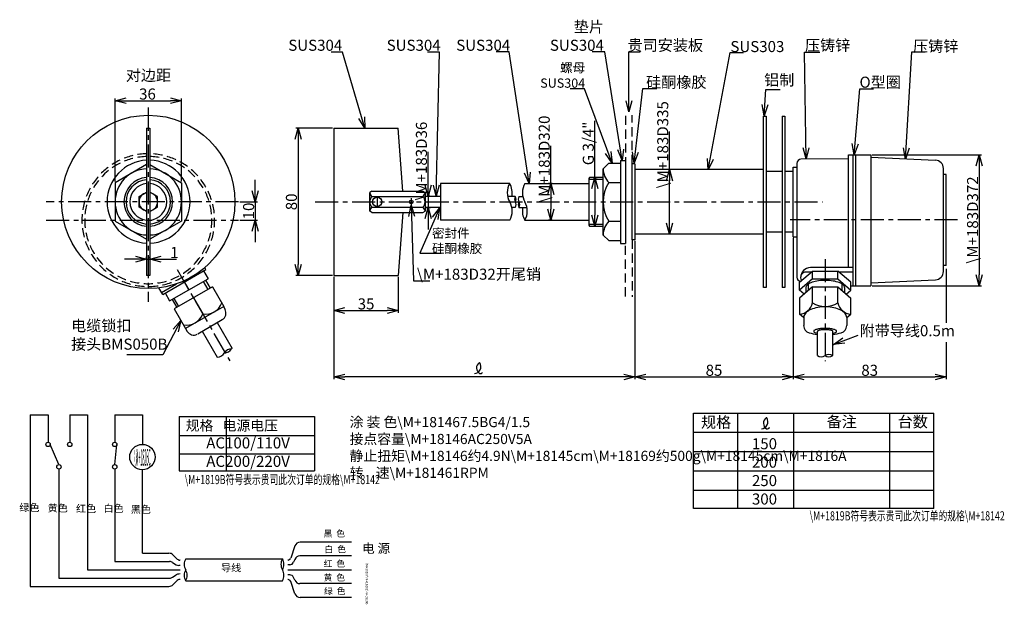
# Model space of a CAD drawing. Extents: x 203 to 738, y 912 to 1815.
import ezdxf
from ezdxf.enums import TextEntityAlignment as Align

# ---------------------------------------------------------------- set-up
doc = ezdxf.new("R2010")
doc.units = 0
doc.linetypes.add('CENTER', pattern=[2, 1.25, -0.25, 0.25, -0.25])
doc.linetypes.add('DASHED', pattern=[0.75, 0.5, -0.25])
doc.layers.get('0').update_dxf_attribs({"linetype": 'CONTINUOUS'})
doc.layers.get('DEFPOINTS').update_dxf_attribs({"linetype": 'CONTINUOUS'})
for name, color, linetype in [('中心線', 4, 'CENTER'), ('外形線', 7, 'CONTINUOUS'), ('寸法線', 1, 'CONTINUOUS'), ('細線', 6, 'CONTINUOUS'), ('隠れ線', 3, 'DASHED')]:
    doc.layers.add(name, color=color, linetype=linetype)
doc.styles.add('EXCADSTD', font='monotxt', dxfattribs={"bigfont": 'bigfont'})
doc.styles.add('EXCADVERT', font='monotxt', dxfattribs={"bigfont": 'bigfont'})
doc.styles.get("Standard").update_dxf_attribs({"font": 'ISOCP', "bigfont": 'bigfont.shx'})
doc.dimstyles.new('ISO-25', dxfattribs={"dimtxt": 2.5, "dimasz": 2.5, "dimexe": 1.25, "dimexo": 0.625, "dimtad": 1, "dimtih": 1, "dimdec": 4, "dimdsep": 46, "dimtxsty": 'STANDARD', "dimcen": 2.5, "dimadec": 0, "dimazin": 0, "dimtfac": 1, "dimtdec": 4, "dimtmove": 0, "dimatfit": 3, "dimfxl": 1, "dimtvp": 1, "dimtolj": 1, "dimtzin": 0, "dimarcsym": 0})

# ---------------------------------------------------------------- blocks, each defined once
blk = doc.blocks.new('_OPEN30')
at = {"color": 0, "linetype": 'ByBlock'}
for p, q in [((-1, 0.268), (0, 0)), ((0, 0), (-1, -0.268)), ((0, 0), (-1, 0))]:
    blk.add_line(p, q, dxfattribs=at)
blk = doc.blocks.new('*D7')
at = {"layer": 'DEFPOINTS', "color": 0, "transparency": 16777216}
for p in [(537.22, 1110.24), (623.17, 1110.24), (623.17, 1035.78)]:
    blk.add_point(p, dxfattribs=at)
at = {"layer": '寸法線', "color": 0, "ltscale": 10, "transparency": 16777216}
for p, q in [((537.22, 1109.61), (537.22, 1034.53)), ((623.17, 1109.61), (623.17, 1034.53)), ((543.22, 1035.78), (617.17, 1035.78))]:
    blk.add_line(p, q, dxfattribs=at)
at = {"layer": '寸法線', "color": 0, "transparency": 16777216, "xscale": 6, "yscale": 6, "zscale": 6, "rotation": 180}
blk.add_blockref('_OPEN30', (537.22, 1035.78), dxfattribs=at)
at = {"layer": '寸法線', "color": 0, "transparency": 16777216, "xscale": 6, "yscale": 6, "zscale": 6}
blk.add_blockref('_OPEN30', (623.17, 1035.78), dxfattribs=at)
at = {"layer": '寸法線', "color": 0, "ltscale": 10, "transparency": 16777216, "insert": (580.19, 1039.41), "char_height": 6, "attachment_point": 5}
blk.add_mtext('\\A1;85', dxfattribs=at)
blk = doc.blocks.new('*D8')
at = {"layer": 'DEFPOINTS', "color": 0, "transparency": 16777216}
for p in [(537.22, 1110.24), (373.92, 1071.8), (373.92, 1035.78)]:
    blk.add_point(p, dxfattribs=at)
at = {"layer": '寸法線', "color": 0, "ltscale": 10, "transparency": 16777216}
for p, q in [((537.22, 1109.61), (537.22, 1034.53)), ((373.92, 1071.17), (373.92, 1034.53)), ((531.22, 1035.78), (379.92, 1035.78))]:
    blk.add_line(p, q, dxfattribs=at)
at = {"layer": '寸法線', "color": 0, "transparency": 16777216, "xscale": 6, "yscale": 6, "zscale": 6, "rotation": 180}
blk.add_blockref('_OPEN30', (373.92, 1035.78), dxfattribs=at)
at = {"layer": '寸法線', "color": 0, "transparency": 16777216, "xscale": 6, "yscale": 6, "zscale": 6}
blk.add_blockref('_OPEN30', (537.22, 1035.78), dxfattribs=at)
blk = doc.blocks.new('*D9')
at = {"layer": 'DEFPOINTS', "color": 0, "transparency": 16777216}
for p in [(425.08, 1133.79), (423.42, 1127.79), (425.08, 1127.79)]:
    blk.add_point(p, dxfattribs=at)
at = {"layer": '寸法線', "color": 0, "ltscale": 10, "transparency": 16777216}
for p, q in [((425.08, 1133.79), (425.08, 1157.96)), ((425.08, 1139.79), (425.08, 1145.79)), ((424.45, 1133.79), (423.83, 1133.79)), ((425.08, 1133.79), (425.08, 1127.79)), ((424.05, 1127.79), (426.33, 1127.79)), ((425.08, 1121.79), (425.08, 1115.79))]:
    blk.add_line(p, q, dxfattribs=at)
at = {"layer": '寸法線', "color": 0, "transparency": 16777216, "xscale": 6, "yscale": 6, "zscale": 6}
for p, rotation in [((425.08, 1133.79), 270), ((425.08, 1127.79), 90)]:
    blk.add_blockref('_OPEN30', p, dxfattribs=dict(at, rotation=rotation))
at = {"layer": '寸法線', "color": 0, "ltscale": 10, "transparency": 16777216, "insert": (421.45, 1152.89), "char_height": 6, "attachment_point": 5, "rotation": 90}
blk.add_mtext('\\A1;\\M+183D36', dxfattribs=at)
blk = doc.blocks.new('*D10')
at = {"layer": 'DEFPOINTS', "color": 0, "transparency": 16777216}
for p in [(373.92, 1170.79), (354.55, 1090.79), (373.92, 1090.79)]:
    blk.add_point(p, dxfattribs=at)
at = {"layer": '寸法線', "color": 0, "ltscale": 10, "transparency": 16777216}
for p, q in [((373.29, 1170.79), (353.3, 1170.79)), ((354.55, 1164.79), (354.55, 1096.79)), ((373.29, 1090.79), (353.3, 1090.79))]:
    blk.add_line(p, q, dxfattribs=at)
at = {"layer": '寸法線', "color": 0, "transparency": 16777216, "xscale": 6, "yscale": 6, "zscale": 6}
for p, rotation in [((354.55, 1170.79), 90), ((354.55, 1090.79), 270)]:
    blk.add_blockref('_OPEN30', p, dxfattribs=dict(at, rotation=rotation))
at = {"layer": '寸法線', "color": 0, "ltscale": 10, "transparency": 16777216, "insert": (350.92, 1130.79), "char_height": 6, "attachment_point": 5, "rotation": 90}
blk.add_mtext('\\A1;80', dxfattribs=at)
blk = doc.blocks.new('*D11')
at = {"layer": 'DEFPOINTS', "color": 0, "transparency": 16777216}
for p in [(373.92, 1090.79), (408.92, 1090.79), (408.92, 1071.8)]:
    blk.add_point(p, dxfattribs=at)
at = {"layer": '寸法線', "color": 0, "ltscale": 10, "transparency": 16777216}
for p, q in [((373.92, 1090.16), (373.92, 1070.55)), ((408.92, 1090.16), (408.92, 1070.55)), ((379.92, 1071.8), (402.92, 1071.8))]:
    blk.add_line(p, q, dxfattribs=at)
at = {"layer": '寸法線', "color": 0, "transparency": 16777216, "xscale": 6, "yscale": 6, "zscale": 6, "rotation": 180}
blk.add_blockref('_OPEN30', (373.92, 1071.8), dxfattribs=at)
at = {"layer": '寸法線', "color": 0, "transparency": 16777216, "xscale": 6, "yscale": 6, "zscale": 6}
blk.add_blockref('_OPEN30', (408.92, 1071.8), dxfattribs=at)
at = {"layer": '寸法線', "color": 0, "ltscale": 10, "transparency": 16777216, "insert": (391.42, 1075.43), "char_height": 6, "attachment_point": 5}
blk.add_mtext('\\A1;35', dxfattribs=at)
blk = doc.blocks.new('*D12')
at = {"layer": 'DEFPOINTS', "color": 0, "transparency": 16777216}
for p in [(492.98, 1140.79), (491.72, 1120.79), (492.98, 1120.79)]:
    blk.add_point(p, dxfattribs=at)
at = {"layer": '寸法線', "color": 0, "ltscale": 10, "transparency": 16777216}
for p, q in [((491.72, 1140.79), (491.72, 1161.14)), ((492.36, 1140.79), (490.47, 1140.79)), ((491.72, 1134.79), (491.72, 1126.79)), ((492.36, 1120.79), (490.47, 1120.79))]:
    blk.add_line(p, q, dxfattribs=at)
at = {"layer": '寸法線', "color": 0, "transparency": 16777216, "xscale": 6, "yscale": 6, "zscale": 6}
for p, rotation in [((491.72, 1140.79), 90), ((491.72, 1120.79), 270)]:
    blk.add_blockref('_OPEN30', p, dxfattribs=dict(at, rotation=rotation))
at = {"layer": '寸法線', "color": 0, "ltscale": 10, "transparency": 16777216, "insert": (488.09, 1153.96), "char_height": 6, "attachment_point": 5, "rotation": 90}
blk.add_mtext('\\A1;\\M+183D320', dxfattribs=at)
blk = doc.blocks.new('*D13')
at = {"layer": 'DEFPOINTS', "color": 0, "transparency": 16777216}
for p in [(665.37, 1156.29), (665.37, 1085.29), (724.12, 1085.29)]:
    blk.add_point(p, dxfattribs=at)
at = {"layer": '寸法線', "color": 0, "ltscale": 10, "transparency": 16777216}
for p, q in [((665.99, 1156.29), (725.37, 1156.29)), ((724.12, 1150.29), (724.12, 1091.29)), ((665.99, 1085.29), (725.37, 1085.29))]:
    blk.add_line(p, q, dxfattribs=at)
at = {"layer": '寸法線', "color": 0, "transparency": 16777216, "xscale": 6, "yscale": 6, "zscale": 6}
for p, rotation in [((724.12, 1156.29), 90), ((724.12, 1085.29), 270)]:
    blk.add_blockref('_OPEN30', p, dxfattribs=dict(at, rotation=rotation))
at = {"layer": '寸法線', "color": 0, "ltscale": 10, "transparency": 16777216, "insert": (720.49, 1120.96), "char_height": 6, "attachment_point": 5, "rotation": 90}
blk.add_mtext('\\A1;\\M+183D372', dxfattribs=at)
blk = doc.blocks.new('*D14')
at = {"layer": 'DEFPOINTS', "color": 0, "transparency": 16777216}
for p in [(623.17, 1111.89), (706.17, 1055.23), (706.17, 1035.78)]:
    blk.add_point(p, dxfattribs=at)
at = {"layer": '寸法線', "color": 0, "ltscale": 10, "transparency": 16777216}
for p, q in [((623.17, 1111.26), (623.17, 1034.53)), ((706.17, 1054.61), (706.17, 1034.53)), ((629.17, 1035.78), (700.17, 1035.78))]:
    blk.add_line(p, q, dxfattribs=at)
at = {"layer": '寸法線', "color": 0, "transparency": 16777216, "xscale": 6, "yscale": 6, "zscale": 6, "rotation": 180}
blk.add_blockref('_OPEN30', (623.17, 1035.78), dxfattribs=at)
at = {"layer": '寸法線', "color": 0, "transparency": 16777216, "xscale": 6, "yscale": 6, "zscale": 6}
blk.add_blockref('_OPEN30', (706.17, 1035.78), dxfattribs=at)
at = {"layer": '寸法線', "color": 0, "ltscale": 10, "transparency": 16777216, "insert": (664.67, 1039.41), "char_height": 6, "attachment_point": 5}
blk.add_mtext('\\A1;83', dxfattribs=at)
blk = doc.blocks.new('*D15')
at = {"layer": 'DEFPOINTS', "color": 0, "transparency": 16777216}
for p in [(513.94, 1144.01), (514.02, 1117.57), (515.6, 1117.57)]:
    blk.add_point(p, dxfattribs=at)
at = {"layer": '寸法線', "color": 0, "ltscale": 10, "transparency": 16777216}
for p, q in [((515.6, 1144.01), (515.6, 1174.81)), ((514.57, 1144.01), (516.85, 1144.01)), ((515.6, 1138.01), (515.6, 1123.57)), ((514.64, 1117.57), (516.85, 1117.57))]:
    blk.add_line(p, q, dxfattribs=at)
at = {"layer": '寸法線', "color": 0, "transparency": 16777216, "xscale": 6, "yscale": 6, "zscale": 6}
for p, rotation in [((515.6, 1144.01), 90), ((515.6, 1117.57), 270)]:
    blk.add_blockref('_OPEN30', p, dxfattribs=dict(at, rotation=rotation))
at = {"layer": '寸法線', "color": 0, "ltscale": 10, "transparency": 16777216, "insert": (511.98, 1162.49), "char_height": 6, "attachment_point": 5, "rotation": 90}
blk.add_mtext('\\A1;G 3/4"', dxfattribs=at)
blk = doc.blocks.new('*D16')
at = {"layer": 'DEFPOINTS', "color": 0, "transparency": 16777216}
for p in [(556.02, 1148.28), (567.22, 1148.28), (567.22, 1113.28)]:
    blk.add_point(p, dxfattribs=at)
at = {"layer": '寸法線', "color": 0, "ltscale": 10, "transparency": 16777216}
for p, q in [((556.02, 1148.28), (556.02, 1168.95)), ((556.02, 1119.28), (556.02, 1142.28))]:
    blk.add_line(p, q, dxfattribs=at)
at = {"layer": '寸法線', "color": 0, "transparency": 16777216, "xscale": 6, "yscale": 6, "zscale": 6}
for p, rotation in [((556.02, 1148.28), 90), ((556.02, 1113.28), 270)]:
    blk.add_blockref('_OPEN30', p, dxfattribs=dict(at, rotation=rotation))
at = {"layer": '寸法線', "color": 0, "ltscale": 10, "transparency": 16777216, "insert": (552.39, 1161.78), "char_height": 6, "attachment_point": 5, "rotation": 90}
blk.add_mtext('\\A1;\\M+183D335', dxfattribs=at)
blk = doc.blocks.new('*D17')
at = {"layer": 'DEFPOINTS', "color": 0, "transparency": 16777216}
for p in [(322.23, 1130.79), (322.23, 1120.88), (331.31, 1120.88)]:
    blk.add_point(p, dxfattribs=at)
at = {"layer": '寸法線', "color": 0, "ltscale": 10, "transparency": 16777216}
for p, q in [((331.31, 1136.79), (331.31, 1142.79)), ((322.86, 1130.79), (332.56, 1130.79)), ((331.31, 1130.79), (331.31, 1120.88)), ((322.86, 1120.88), (332.56, 1120.88)), ((331.31, 1114.88), (331.31, 1108.88))]:
    blk.add_line(p, q, dxfattribs=at)
at = {"layer": '寸法線', "color": 0, "transparency": 16777216, "xscale": 6, "yscale": 6, "zscale": 6}
for p, rotation in [((331.31, 1130.79), 270), ((331.31, 1120.88), 90)]:
    blk.add_blockref('_OPEN30', p, dxfattribs=dict(at, rotation=rotation))
at = {"layer": '寸法線', "color": 0, "ltscale": 10, "transparency": 16777216, "insert": (327.69, 1125.83), "char_height": 6, "attachment_point": 5, "rotation": 90}
blk.add_mtext('\\A1;10', dxfattribs=at)
blk = doc.blocks.new('*D18')
at = {"layer": 'DEFPOINTS', "color": 0, "transparency": 16777216}
for p in [(291.26, 1185.68), (255.26, 1141.18), (291.26, 1141.18)]:
    blk.add_point(p, dxfattribs=at)
at = {"layer": '寸法線', "color": 0, "ltscale": 10, "transparency": 16777216}
for p, q in [((255.26, 1141.81), (255.26, 1186.93)), ((291.26, 1141.81), (291.26, 1186.93)), ((261.26, 1185.68), (285.26, 1185.68))]:
    blk.add_line(p, q, dxfattribs=at)
at = {"layer": '寸法線', "color": 0, "transparency": 16777216, "xscale": 6, "yscale": 6, "zscale": 6, "rotation": 180}
blk.add_blockref('_OPEN30', (255.26, 1185.68), dxfattribs=at)
at = {"layer": '寸法線', "color": 0, "transparency": 16777216, "xscale": 6, "yscale": 6, "zscale": 6}
blk.add_blockref('_OPEN30', (291.26, 1185.68), dxfattribs=at)
at = {"layer": '寸法線', "color": 0, "ltscale": 10, "transparency": 16777216, "insert": (272.82, 1189.3), "char_height": 6, "attachment_point": 5}
blk.add_mtext('\\A1;36', dxfattribs=at)
blk = doc.blocks.new('*D19')
at = {"layer": 'DEFPOINTS', "color": 0, "transparency": 16777216}
for p in [(272.36, 1099.71), (274.16, 1099.71), (274.16, 1099.71)]:
    blk.add_point(p, dxfattribs=at)
at = {"layer": '寸法線', "color": 0, "ltscale": 10, "transparency": 16777216}
for p, q in [((272.36, 1100.33), (272.36, 1100.96)), ((274.16, 1100.33), (274.16, 1100.96)), ((266.36, 1099.71), (260.36, 1099.71)), ((272.36, 1099.71), (274.16, 1099.71)), ((280.16, 1099.71), (288.61, 1099.71))]:
    blk.add_line(p, q, dxfattribs=at)
at = {"layer": '寸法線', "color": 0, "transparency": 16777216, "xscale": 6, "yscale": 6, "zscale": 6}
blk.add_blockref('_OPEN30', (272.36, 1099.71), dxfattribs=at)
at = {"layer": '寸法線', "color": 0, "transparency": 16777216, "xscale": 6, "yscale": 6, "zscale": 6, "rotation": 180}
blk.add_blockref('_OPEN30', (274.16, 1099.71), dxfattribs=at)
at = {"layer": '寸法線', "color": 0, "ltscale": 10, "transparency": 16777216, "insert": (287.39, 1103.33), "char_height": 6, "attachment_point": 5}
blk.add_mtext('\\A1;1', dxfattribs=at)

msp = doc.modelspace()

# ---------------------------------------------------------------- linework, layer by layer
at = {"layer": '中心線', "ltscale": 10}
for p, q in [((273.26, 1181.91), (273.26, 1076.6)), ((397.42, 1133.68), (397.42, 1127.9)), ((415.92, 1132.85), (415.92, 1128.72)), ((322.23, 1130.79), (217.81, 1130.79)), ((363.85, 1130.79), (639.09, 1130.79)), ((217.81, 1120.88), (322.23, 1120.88)), ((712.36, 1120.96), (621.58, 1120.96)), ((640.52, 1099.75), (640.52, 1044.32)), ((288.9, 1094.03), (317.46, 1044.56))]:
    msp.add_line(p, q, dxfattribs=at)
at = {"layer": '外形線'}
for p, q in [((606.97, 1084.29), (606.97, 1177.29)), ((608.47, 1177.29), (608.47, 1084.29)), ((617.17, 1177.29), (617.17, 1084.29)), ((618.67, 1177.29), (618.67, 1084.29)), ((373.92, 1170.79), (408.92, 1170.79)), ((373.92, 1170.79), (373.92, 1090.79)), ((411.33, 1136.57), (408.92, 1170.79)), ((653.17, 1154.19), (627.37, 1153.89)), ((653.17, 1095.09), (653.17, 1156.29)), ((653.17, 1156.29), (665.37, 1156.29)), ((655.67, 1085.29), (655.67, 1156.29)), ((657.17, 1085.29), (657.17, 1156.29)), ((665.37, 1156.29), (665.37, 1085.29)), ((665.37, 1155.09), (700.38, 1153.42)), ((520.07, 1148.79), (523.07, 1151.79)), ((520.07, 1112.79), (520.07, 1148.79)), ((523.07, 1151.79), (529.52, 1151.79)), ((529.52, 1153.29), (529.52, 1108.29)), ((529.52, 1153.29), (532.22, 1153.29)), ((532.22, 1153.29), (532.22, 1108.29)), ((623.17, 1149.69), (625.17, 1149.69)), ((625.17, 1151.69), (625.17, 1089.89)), ((625.17, 1149.69), (625.17, 1149.69)), ((704.67, 1093), (704.67, 1148.92)), ((606.97, 1148.29), (537.22, 1148.29)), ((617.17, 1147.29), (608.47, 1147.29)), ((623.17, 1147.29), (618.67, 1147.29)), ((706.17, 1145.71), (704.67, 1145.71)), ((706.17, 1096.21), (706.17, 1145.71)), ((469.33, 1140.79), (431.82, 1140.79)), ((431.82, 1140.79), (431.82, 1120.79)), ((477.59, 1140.79), (512.22, 1140.79)), ((394.62, 1136.57), (393.42, 1135.82)), ((393.42, 1125.76), (393.42, 1135.82)), ((394.62, 1136.57), (422.23, 1136.57)), ((422.23, 1136.57), (423.43, 1135.82)), ((423.42, 1135.82), (423.42, 1125.76)), ((431.82, 1133.79), (423.42, 1133.79)), ((472.38, 1133.79), (468.2, 1133.79)), ((474.39, 1133.79), (476.44, 1133.79)), ((431.82, 1127.79), (423.42, 1127.79)), ((472.38, 1127.79), (470.47, 1127.79)), ((474.39, 1127.79), (478.71, 1127.79)), ((394.62, 1125.01), (393.42, 1125.76)), ((394.62, 1125.01), (422.22, 1125.01)), ((411.33, 1125.01), (408.92, 1090.79)), ((422.22, 1125.01), (423.42, 1125.76)), ((469.33, 1120.79), (431.82, 1120.79)), ((477.59, 1120.79), (512.22, 1120.79)), ((520.07, 1112.79), (523.07, 1109.79)), ((606.97, 1113.29), (537.22, 1113.29)), ((617.17, 1114.29), (608.47, 1114.29)), ((623.17, 1114.29), (618.67, 1114.29)), ((623.17, 1111.89), (625.17, 1111.89)), ((523.07, 1109.79), (529.52, 1109.79)), ((529.52, 1108.29), (532.22, 1108.29)), ((706.17, 1096.21), (704.67, 1096.21)), ((281.06, 1080.61), (304.44, 1094.11)), ((303.16, 1093.37), (305.67, 1089.03)), ((304.44, 1094.11), (303.86, 1095.11)), ((373.92, 1090.79), (408.92, 1090.79)), ((626.64, 1087.27), (633.58, 1093.28)), ((632.89, 1092.69), (630.17, 1092.69)), ((655.67, 1095.09), (632.57, 1095.09)), ((633.58, 1093.28), (647.46, 1093.28)), ((633.58, 1088.95), (633.58, 1093.28)), ((654.4, 1087.27), (647.46, 1093.28)), ((647.46, 1088.95), (647.46, 1093.28)), ((655.67, 1092.69), (648.15, 1092.69)), ((280.46, 1081.65), (288.64, 1086.37)), ((284.84, 1077.01), (305.67, 1089.03)), ((308.17, 1084.7), (287.34, 1072.67)), ((292.75, 1087.36), (295.25, 1083.02)), ((304.34, 1088.27), (306.85, 1083.93)), ((308.17, 1084.7), (314.28, 1074.11)), ((633.58, 1088.95), (626.64, 1082.93)), ((626.64, 1082.93), (626.64, 1087.27)), ((633.58, 1084.61), (626.64, 1078.6)), ((633.58, 1088.95), (647.46, 1088.95)), ((633.58, 1075.93), (633.58, 1084.61)), ((633.58, 1084.61), (647.46, 1084.61)), ((647.46, 1088.95), (654.4, 1082.93)), ((647.46, 1084.61), (654.4, 1078.6)), ((647.46, 1075.93), (647.46, 1084.61)), ((654.4, 1082.93), (654.4, 1087.27)), ((654.4, 1085.29), (665.37, 1085.29)), ((665.37, 1086.84), (700.38, 1088.51)), ((281.06, 1080.61), (279.02, 1084.14)), ((282.33, 1081.35), (284.84, 1077.01)), ((608.47, 1084.29), (606.97, 1084.29)), ((618.67, 1084.29), (617.17, 1084.29)), ((629.14, 1080.76), (626.64, 1082.93)), ((630.02, 1084.31), (630.02, 1081.53)), ((651.02, 1084.31), (651.02, 1081.53)), ((651.9, 1080.76), (654.4, 1082.93)), ((286.16, 1077.77), (288.67, 1073.43)), ((314.28, 1074.11), (293.46, 1062.08)), ((297.76, 1078.68), (302.77, 1070.01)), ((313.98, 1073.93), (314.88, 1072.37)), ((626.64, 1078.6), (626.64, 1069.92)), ((654.4, 1069.92), (654.4, 1078.6)), ((287.34, 1072.67), (293.46, 1062.08)), ((628.84, 1068.01), (626.64, 1069.92)), ((652.2, 1068.01), (654.4, 1069.92)), ((300.14, 1059.23), (313.41, 1066.9)), ((310.67, 1065.31), (318.77, 1051.29)), ((628.85, 1068.01), (628.85, 1063.63)), ((652.19, 1068.01), (652.19, 1063.63)), ((293.46, 1062.08), (294.36, 1060.52)), ((302.57, 1060.64), (310.67, 1046.61)), ((636.28, 1047.35), (636.28, 1060.53)), ((644.68, 1047.35), (644.68, 1060.53))]:
    msp.add_line(p, q, dxfattribs=at)
at = {"layer": '外形線', "ltscale": 10}
for p, q in [((606.97, 1177.29), (608.47, 1177.29)), ((617.17, 1177.29), (618.67, 1177.29)), ((272.36, 1170.79), (274.16, 1170.79)), ((272.36, 1170.79), (272.36, 1090.79)), ((274.16, 1170.79), (274.16, 1090.79)), ((272.36, 1151.05), (255.26, 1141.18)), ((274.16, 1151.05), (291.26, 1141.18)), ((535.72, 1110.24), (535.72, 1151.34)), ((537.22, 1151.34), (535.72, 1151.34)), ((537.22, 1151.34), (537.22, 1110.24)), ((623.17, 1111.89), (623.17, 1149.69)), ((255.26, 1141.18), (255.26, 1120.4)), ((291.26, 1141.18), (291.26, 1120.4)), ((268.26, 1133.67), (272.36, 1136.04)), ((268.26, 1127.9), (268.26, 1133.67)), ((278.26, 1133.67), (274.16, 1136.04)), ((278.26, 1127.9), (278.26, 1133.67)), ((272.36, 1125.53), (268.26, 1127.9)), ((274.16, 1125.53), (278.26, 1127.9)), ((255.26, 1120.4), (272.36, 1110.52)), ((291.26, 1120.4), (274.16, 1110.52)), ((537.22, 1110.24), (535.72, 1110.24)), ((274.16, 1090.79), (272.36, 1090.79))]:
    msp.add_line(p, q, dxfattribs=at)
at = {"layer": '外形線'}
for points in [[(520.07, 1144.01), (512.72, 1144.01), (512.22, 1143.51), (512.22, 1118.07), (512.72, 1117.57), (520.07, 1117.57)], [(651.02, 1084.31), (650.97, 1084.68), (650.82, 1085.05), (650.59, 1085.41), (650.25, 1085.76), (649.83, 1086.1), (649.32, 1086.42), (648.74, 1086.72), (648.07, 1087), (647.34, 1087.26), (646.54, 1087.48), (645.69, 1087.68), (644.79, 1087.85), (643.85, 1087.98), (642.88, 1088.08), (641.89, 1088.15), (640.89, 1088.18), (639.88, 1088.18), (638.88, 1088.14), (637.89, 1088.06), (636.93, 1087.95), (636, 1087.81), (635.11, 1087.63), (634.27, 1087.42), (633.49, 1087.19), (632.78, 1086.93), (632.13, 1086.64), (631.57, 1086.34), (631.08, 1086.01), (630.69, 1085.67), (630.38, 1085.32), (630.16, 1084.95), (630.05, 1084.58), (630.02, 1084.31)], [(652.19, 1068.01), (652.14, 1068.57), (651.98, 1069.12), (651.71, 1069.67), (651.34, 1070.19), (650.87, 1070.7), (650.31, 1071.19), (649.66, 1071.64), (648.92, 1072.06), (648.1, 1072.45), (647.21, 1072.79), (646.27, 1073.09), (645.27, 1073.34), (644.22, 1073.54), (643.15, 1073.7), (642.04, 1073.8), (640.93, 1073.84), (639.81, 1073.83), (638.69, 1073.77), (637.6, 1073.66), (636.53, 1073.49), (635.49, 1073.28), (634.51, 1073.01), (633.58, 1072.7), (632.71, 1072.35), (631.91, 1071.95), (631.2, 1071.52), (630.57, 1071.06), (630.03, 1070.57), (629.59, 1070.05), (629.24, 1069.52), (629.01, 1068.97), (628.87, 1068.42), (628.85, 1068.01)], [(644.68, 1059.44), (645.14, 1059.56), (645.55, 1059.68), (645.9, 1059.82), (646.2, 1059.96), (646.43, 1060.12), (646.6, 1060.27), (646.7, 1060.43), (646.73, 1060.6), (646.7, 1060.76), (646.59, 1060.92), (646.43, 1061.07), (646.19, 1061.23), (645.9, 1061.37), (645.54, 1061.51), (645.13, 1061.63), (644.67, 1061.75), (644.16, 1061.85), (643.62, 1061.94), (643.04, 1062.01), (642.43, 1062.07), (641.8, 1062.11), (641.16, 1062.14), (640.51, 1062.14), (639.86, 1062.13), (639.22, 1062.11), (638.59, 1062.07), (637.99, 1062.01), (637.41, 1061.93), (636.86, 1061.85), (636.36, 1061.74), (635.9, 1061.63), (635.49, 1061.5), (635.14, 1061.37), (634.84, 1061.22), (634.61, 1061.07), (634.44, 1060.91), (634.34, 1060.75), (634.31, 1060.59), (634.34, 1060.43), (634.44, 1060.27), (634.61, 1060.11), (634.85, 1059.96), (635.14, 1059.82), (635.5, 1059.68), (635.91, 1059.55), (636.28, 1059.46)], [(644.68, 1060.53), (644.65, 1060.64), (644.57, 1060.74), (644.44, 1060.83), (644.26, 1060.93), (644.02, 1061.02), (643.75, 1061.1), (643.43, 1061.18), (643.07, 1061.24), (642.68, 1061.3), (642.26, 1061.35), (641.81, 1061.39), (641.36, 1061.42), (640.88, 1061.43), (640.41, 1061.43), (639.93, 1061.43), (639.47, 1061.41), (639.01, 1061.38), (638.58, 1061.34), (638.16, 1061.29), (637.78, 1061.22), (637.44, 1061.15), (637.13, 1061.08), (636.86, 1060.99), (636.65, 1060.9), (636.48, 1060.8), (636.36, 1060.71), (636.29, 1060.6), (636.28, 1060.53)]]:
    msp.add_lwpolyline(points, dxfattribs=at)
at = {"layer": '外形線', "ltscale": 10}
msp.add_circle((273.26, 1130.79), 47, dxfattribs=at)
at = {"layer": '外形線', "color": 0}
for centre, radius in [((397.42, 1130.79), 2.5), ((415.92, 1130.79), 1)]:
    msp.add_circle(centre, radius, dxfattribs=at)
at = {"layer": '外形線', "ltscale": 10}
for centre, radius, start, end in [((273.4, 1130.88), 22.5, 92.6336, 267.3664), ((273.4, 1130.88), 22.5, 271.9514, 88.0486), ((273.26, 1130.79), 13.22, 93.9035, 266.0965), ((273.26, 1130.79), 13.22, 273.9035, 86.0965), ((273.26, 1130.79), 10, 95.1636, 264.8364), ((273.26, 1130.79), 10, 275.1636, 84.8364)]:
    msp.add_arc(centre, radius, start, end, dxfattribs=at)
at = {"layer": '外形線'}
for centre, radius, start, end in [((627.37, 1151.69), 2.2, 90, 180), ((700.17, 1148.92), 4.5, 0, 87.2685), ((627.37, 1089.89), 2.2, 180, 263.7485), ((632.57, 1089.69), 5.4, 90, 180), ((630.17, 1089.69), 3, 90, 211.5332), ((700.17, 1093), 4.5, 272.7315, 360), ((304.43, 1079.16), 9.3, 259.7274, 340.2726), ((626.13, 1077.52), 7.62, 273.8282, 347.9586), ((640.52, 1087.6), 13.58, 239.2475, 300.7525), ((654.91, 1077.52), 7.62, 192.0414, 266.1718), ((294.01, 1073.15), 9.3, 259.7274, 340.2726), ((311.41, 1070.37), 4.01, 300, 30), ((632.85, 1063.63), 4.01, 180, 255.2683), ((648.18, 1063.63), 4.01, 284.7317, 0), ((297.83, 1062.53), 4.01, 210, 300), ((640.52, 1092.78), 34.15, 255.2683, 262.8724), ((640.52, 1092.78), 34.15, 277.0007, 284.7317)]:
    msp.add_arc(centre, radius, start, end, dxfattribs=at)
at = {"layer": '寸法線', "ltscale": 10}
for p, q in [((706.17, 1094.49), (706.17, 1065.11)), ((289.95, 1014.27), (363.4, 1014.27)), ((289.95, 1014.27), (289.95, 984.82)), ((315.57, 1014.27), (315.57, 984.82)), ((363.4, 1014.27), (363.4, 984.82)), ((289.95, 1003.96), (363.4, 1003.96)), ((289.95, 994.08), (363.4, 994.08)), ((289.95, 984.82), (363.4, 984.82))]:
    msp.add_line(p, q, dxfattribs=at)
at = {"layer": '寸法線'}
for p, q in [((209.23, 1015.16), (209.23, 922.16)), ((209.23, 1015.16), (218.87, 1015.16)), ((218.87, 1015.16), (218.87, 1000.38)), ((230.65, 1015.16), (240.29, 1015.16)), ((230.65, 1015.16), (230.65, 1000.38)), ((240.29, 1015.16), (240.29, 931.16)), ((255.07, 1015.16), (270.06, 1015.16)), ((255.07, 1015.16), (255.07, 1000.38)), ((270.06, 1015.16), (270.06, 999.23)), ((569.15, 1016.15), (699.48, 1016.15)), ((569.15, 964.37), (569.15, 1016.15)), ((593.15, 964.37), (593.15, 1016.15)), ((623.58, 964.37), (623.58, 1016.15)), ((675.62, 964.37), (675.62, 1016.15)), ((699.48, 964.37), (699.48, 1016.15)), ((699.48, 1005.65), (569.15, 1005.65)), ((224.76, 988.21), (220.07, 999.18)), ((255.07, 988.21), (256.27, 999.18)), ((699.48, 995.15), (569.15, 995.15)), ((224.76, 985.81), (224.76, 926.66)), ((255.07, 985.81), (255.07, 935.66)), ((270.06, 940.16), (270.06, 985.44)), ((699.48, 984.65), (569.15, 984.65)), ((699.48, 974.15), (569.15, 974.15)), ((699.48, 964.37), (569.15, 964.37)), ((383.54, 946.16), (355.67, 946.16)), ((352.84, 944.14), (350.51, 937.44)), ((255.07, 935.66), (284.84, 935.66)), ((270.06, 940.16), (284.47, 940.16)), ((286.48, 935.17), (288.35, 933.94)), ((286.61, 939.26), (288.57, 937.27)), ((290.54, 936.37), (290.4, 936.38)), ((293.54, 937.16), (346.04, 937.16)), ((349.09, 936.43), (349.04, 936.43)), ((352.76, 936.83), (352.09, 935.25)), ((383.54, 938.66), (355.52, 938.66)), ((240.29, 931.16), (290.54, 931.16)), ((290.54, 933.42), (289.84, 933.45)), ((350.02, 933.88), (349.04, 933.88)), ((349.04, 931.16), (383.54, 931.16)), ((224.76, 926.66), (284.84, 926.66)), ((286.48, 927.15), (288.35, 928.37)), ((286.61, 923.05), (288.57, 925.05)), ((290.54, 928.9), (289.84, 928.86)), ((290.54, 925.94), (290.4, 925.93)), ((293.54, 925.16), (346.04, 925.16)), ((350.02, 928.43), (349.04, 928.43)), ((349.09, 925.88), (349.04, 925.88)), ((352.84, 918.17), (350.51, 924.87)), ((352.76, 925.48), (352.09, 927.06)), ((209.23, 922.16), (284.47, 922.16)), ((383.54, 923.66), (355.52, 923.66)), ((383.54, 916.16), (355.67, 916.16))]:
    msp.add_line(p, q, dxfattribs=at)
for centre, radius in [((218.87, 999.18), 1.2), ((230.65, 999.18), 1.2), ((255.07, 999.18), 1.2), ((270.07, 992.35), 6.88), ((224.76, 987.01), 1.2), ((255.07, 987.01), 1.2)]:
    msp.add_circle(centre, radius, dxfattribs=at)
for centre, radius, start, end in [((450.01, 1041.4), 3.76, 273.2805, 33.4159), ((454.78, 1040.64), 3.47, 123.469, 239.774), ((454.78, 1040.64), 3.47, 123.469, 239.7739), ((452.97, 1043.37), 0.202, 28.2309, 123.8838), ((453.42, 1038.9), 1.32, 252.9041, 337.4119), ((453.42, 1038.9), 1.32, 252.9034, 337.4126), ((605.72, 1011.48), 3.76, 273.2805, 33.4159), ((610.48, 1010.73), 3.47, 123.469, 239.774), ((610.48, 1010.73), 3.47, 123.469, 239.7739), ((608.68, 1013.46), 0.202, 28.2309, 123.8838), ((609.12, 1008.99), 1.32, 252.9041, 337.4119), ((609.12, 1008.99), 1.32, 252.9034, 337.4126), ((355.67, 943.16), 3, 90, 160.8034), ((284.47, 937.16), 3, 44.4745, 90), ((284.84, 932.66), 3, 56.7314, 90), ((290.71, 939.37), 3, 224.4744, 264.0937), ((298.74, 934.16), 6, 150, 210), ((351.24, 934.16), 6, 150, 210), ((340.84, 934.16), 6, 330, 30), ((349.09, 937.93), 1.5, 270, 340.8034), ((350.02, 936.13), 2.25, 270, 336.9075), ((355.52, 935.66), 3, 90, 156.9075), ((289.99, 936.45), 3, 236.7314, 267.0893), ((298.74, 928.16), 6, 150, 210), ((288.34, 928.16), 6, 330, 30), ((340.84, 928.16), 6, 330, 30), ((284.84, 929.66), 3, 270, 303.2686), ((289.99, 925.86), 3, 92.9107, 123.2686), ((290.71, 922.95), 3, 95.9063, 135.5255), ((349.09, 924.38), 1.5, 19.1966, 90), ((350.02, 926.18), 2.25, 23.0925, 90), ((355.52, 926.66), 3, 203.0925, 270), ((284.47, 925.16), 3, 270, 315.5256), ((355.67, 919.16), 3, 199.1966, 270)]:
    msp.add_arc(centre, radius, start, end, dxfattribs=at)
at = {"layer": '細線', "color": 6}
for p, q in [((523.07, 1141.29), (529.52, 1141.29)), ((523.07, 1120.29), (529.52, 1120.29))]:
    msp.add_line(p, q, dxfattribs=at)
at = {"layer": '細線'}
for p, q in [((394.68, 1133.68), (422.15, 1133.68)), ((394.68, 1127.9), (422.16, 1127.9)), ((305.68, 1083.26), (303.17, 1087.59)), ((631.38, 1082.7), (631.38, 1086.25)), ((649.66, 1082.7), (649.66, 1086.36)), ((289.84, 1074.11), (287.33, 1078.45))]:
    msp.add_line(p, q, dxfattribs=at)
for points in [[(520.07, 1142.85), (512.22, 1142.85)], [(512.22, 1118.73), (520.07, 1118.73)]]:
    msp.add_lwpolyline(points, dxfattribs=at)
at = {"layer": '細線', "ltscale": 10}
for radius, start, end in [(18, 92.866, 267.134), (18, 272.866, 87.134), (12.06, 94.2803, 265.7197), (12.06, 274.2803, 85.7197), (5, 100.3698, 259.6302), (5, 280.3698, 79.6302)]:
    msp.add_arc((273.26, 1130.79), radius, start, end, dxfattribs=at)
at = {"layer": '細線', "color": 6}
for centre, radius, start, end in [((531.07, 1148.84), 11, 180.2636, 223.3386), ((539.94, 1130.79), 19.88, 148.1094, 211.8906), ((531.07, 1112.74), 11, 136.6614, 179.7364)]:
    msp.add_arc(centre, radius, start, end, dxfattribs=at)
at = {"layer": '細線'}
for centre, radius, start, end in [((478.07, 1135.79), 10.07, 150.2197, 209.7803), ((461, 1135.86), 9.67, 347.6164, 30.6052), ((486.15, 1135.79), 9.91, 149.6997, 210.3003), ((396.59, 1136.25), 3.2, 187.75, 233.4875), ((397.35, 1130.79), 3.93, 132.6684, 227.3316), ((420.25, 1136.25), 3.2, 306.5125, 352.2501), ((419.49, 1130.79), 3.93, 312.6684, 47.3316), ((474.98, 1132.29), 3, 150, 210), ((469.78, 1132.29), 3, 330, 30), ((476.99, 1132.29), 3, 150, 210), ((396.59, 1125.33), 3.2, 126.5125, 172.2501), ((420.25, 1125.33), 3.2, 7.75, 53.4875), ((460.74, 1125.79), 9.94, 329.7944, 30.2055), ((469.78, 1129.29), 3, 330, 30), ((476.99, 1129.29), 3, 150, 210), ((471.79, 1129.29), 3, 330, 30), ((486.3, 1125.88), 10.09, 169.1124, 210.3431), ((468.76, 1125.79), 10.15, 330.4858, 29.5142), ((310.67, 1051.11), 4.5, 270, 330), ((314.57, 1053.36), 4.5, 270, 330), ((318.47, 1046.61), 4.5, 90, 150), ((638.38, 1050.99), 4.2, 240, 300), ((642.58, 1043.71), 4.2, 60, 120), ((642.58, 1050.99), 4.2, 240, 300)]:
    msp.add_arc(centre, radius, start, end, dxfattribs=at)
at = {"layer": '隠れ線', "ltscale": 10}
for p, q in [((532.22, 1177.5), (532.22, 1153.29)), ((535.72, 1151.34), (535.72, 1177.77)), ((532.22, 1079.47), (532.22, 1108.29)), ((535.72, 1110.24), (535.72, 1079.22))]:
    msp.add_line(p, q, dxfattribs=at)
for radius, start, end in [(36, 91.4325, 88.5675), (34.5, 91.4948, 88.5052)]:
    msp.add_arc((273.26, 1120.88), radius, start, end, dxfattribs=at)

# ---------------------------------------------------------------- texts
at = {"layer": '寸法線', "style": 'EXCADSTD', "width": 1.071429}
msp.add_text('\\M+1826C', height=9, dxfattribs=at).set_placement((265.56, 987.68), (274.56, 987.68), align=Align.FIT)
at = {"layer": '寸法線', "style": 'EXCADVERT'}
msp.add_text('\\M+18267\\M+18262\\M+1826B', height=6.8878, dxfattribs=at).set_placement((391.26, 934.87), (391.26, 912.37), align=Align.ALIGNED)
at = {"layer": '寸法線', "ltscale": 10}
for s, insert, char_height, attachment_point in [('\\A1;{\\fSimSun|b0|i0|c134|p2;垫片\\Fisocp,bigfont|c134;\\P}SUS304', (520.46, 1212.75), 6, 9), ('\\A1;SUS304', (378.5, 1212.75), 6, 9), ('\\A1;SUS304', (431.89, 1212.75), 6, 9), ('\\A1;SUS304', (469.63, 1212.75), 6, 9), ('\\A1;{\\fSimSun|b0|i0|c134|p2;贵司安装板}', (533.3, 1212.75), 6, 7), ('\\A1;{\\fSimSun|b0|i0|c134|p2;压铸锌}', (629.58, 1212.75), 6, 7), ('\\A1;{\\fSimSun|b0|i0|c134|p2;压铸锌}', (688.22, 1212.27), 6, 7), ('\\A1;{\\fSimSun|b0|i0|c134|p2;螺母}\\PSUS304', (510.31, 1192.72), 5, 9), ('\\A1;{\\fSimSun|b0|i0|c134|p2;硅酮橡胶}', (543.33, 1192.72), 6, 7), ('\\A1;{\\fSimSun|b0|i0|c134|p2;铝制}', (607.41, 1199.94), 6, 1), ('\\A1;O{\\fSimSun|b0|i0|c134|p2;型圈}', (659.13, 1192.72), 6, 7), ('{\\fSimSun|b0|i0|c134|p2;密封件\\Fisocp,bigfont|c134;\\P\\fSimSun|b0|i0|c134|p2;硅酮橡胶}', (427.14, 1102.98), 5, 7), ('\\A1;\\M+183D32{\\fSimSun|b0|i0|c134|p2;开尾销}', (419.03, 1088.55), 6, 7)]:
    msp.add_mtext(s, dxfattribs=dict(at, insert=insert, char_height=char_height, attachment_point=attachment_point))
at = {"layer": '寸法線', "ltscale": 10, "attachment_point": 1}
for s, insert, char_height, width in [('SUS303', (589.08, 1218.05), 6, 21.5149), ('{\\fSimSun|b0|i0|c134|p2;对边距}', (261.06, 1202.45), 6, 42.3618), ('{\\fSimSun|b0|i0|c134|p2;\\H1.2x;电缆锁扣\\Fisocp,bigfont|c134;\\P\\fSimSun|b0|i0|c134|p2;接头\\Fisocp,bigfont|c128;BMS050B}', (231.38, 1066.6), 5, 63.8048), ('{\\fSimSun|b0|i0|c134|p2;附带导线}0.5m', (659.19, 1063.89), 6, 51.0771), ('{\\fSimSun|b0|i0|c134|p2;\\H0.91667x; 规格\\Fisocp,bigfont|c128;   \\fSimSun|b0|i0|c134|p2;电源电压\\Fisocp,bigfont|c128;\\P}       AC100/110V\\P       AC200/220V', (291.87, 1012.18), 6, 168.5036), ('{\\fSimSun|b0|i0|c134|p2;涂 装 色}\\M+181467.5BG4/1.5\\P{\\fSimSun|b0|i0|c134|p2;接点容量}\\M+18146AC250V5A\\P{\\fSimSun|b0|i0|c134|p2;静止扭矩}\\M+18146{\\fSimSun|b0|i0|c134|p2;约}4.9N\\M+18145cm\\M+18169{\\fSimSun|b0|i0|c134|p2;约}500g\\M+18145cm\\M+1816A\\P{\\fSimSun|b0|i0|c134|p2;转    速}\\M+181461RPM', (382.48, 1014.06), 5.5, 158.2211), ('{\\W0.7;\\M+1819B\\fSimSun|b0|i0|c134|p2;符号表示贵司此次订单的规格\\Fisocp,bigfont|c128;\\M+18142}', (293.05, 982.63), 5, 161.6508), ('{\\W0.7;\\M+1819B\\fSimSun|b0|i0|c134|p2;符号表示贵司此次订单的规格\\Fisocp,bigfont|c128;\\M+18142}', (632.08, 962.94), 5, 161.6508)]:
    msp.add_mtext(s, dxfattribs=dict(at, insert=insert, char_height=char_height, width=width))
at = {"layer": '寸法線', "ltscale": 10, "char_height": 6, "attachment_point": 2, "style": 'EXCADSTD'}
for s, insert, width in [('{\\fSimSun|b0|i0|c134|p2;规格}', (581.33, 1014.23), 20.25), ('{\\fSimSun|b0|i0|c134|p2;备注}', (649.52, 1014.5), 61.1952), ('{\\fSimSun|b0|i0|c134|p2;台数}', (688.03, 1014.5), 23.3696)]:
    msp.add_mtext(s, dxfattribs=dict(at, insert=insert, width=width))
at = {"layer": '寸法線', "ltscale": 10, "attachment_point": 1}
for s, width, insert, char_height in [('{\\fSimSun|b0|i0|c134|p2;绿色}', 4.8931, (203.3, 966.94), 4), ('{\\fSimSun|b0|i0|c134|p2;黄色}', 4.8931, (218.65, 966.73), 4), ('{\\fSimSun|b0|i0|c134|p2;红色}', 4.8931, (234.03, 966.38), 4), ('{\\fSimSun|b0|i0|c134|p2;白色}', 4.8931, (248.98, 966.5), 4), ('{\\fSimSun|b0|i0|c134|p2;黑色}', 4.8931, (263.76, 965.96), 4), ('{\\fSimSun|b0|i0|c134|p2;黑  色}', 15.5087, (368.34, 952.61), 3.5), ('{\\fSimSun|b0|i0|c134|p2;电 源}', 22.4424, (389.28, 945.28), 5), ('{\\fSimSun|b0|i0|c134|p2;白  色}', 15.5087, (368.9, 944.07), 3.5), ('{\\fSimSun|b0|i0|c134|p2;红  色}', 15.5087, (368.42, 936.28), 3.5), ('{\\fSimSun|b0|i0|c134|p2;导线}', 19.0202, (312.76, 934.28), 4), ('{\\fSimSun|b0|i0|c134|p2;黄  色}', 15.5087, (368.34, 928.74), 3.5), ('{\\fSimSun|b0|i0|c134|p2;绿  色}', 15.5087, (368.6, 921.38), 3.5)]:
    msp.add_mtext_dynamic_manual_height_columns(s, width=width, gutter_width=11.67, heights=[0], dxfattribs=dict(at, insert=insert, char_height=char_height))
at = {"layer": '隠れ線', "ltscale": 10, "insert": (607.58, 1002.58), "char_height": 6, "width": 19.0353, "attachment_point": 2}
msp.add_mtext('\\C1;150\\P200\\P250\\P300', dxfattribs=at)

# ---------------------------------------------------------------- dimensions: what is measured, and where the dimension line sits
at = {"layer": '寸法線', "ltscale": 10}
dim = msp.add_linear_dim(base=(291.26, 1185.68), p1=(255.26, 1141.18), p2=(291.26, 1141.18), dimstyle='ISO-25', override={"dimtxt": 6, "dimasz": 6, "dimtih": 0, "dimdec": 1, "dimblk": 'OPEN30', "dimtp": 0.1, "dimtm": 0.1, "dimtdec": 1, "dimldrblk": 'OPEN30'}, dxfattribs=at)
dim.commit()
dim.dimension.update_dxf_attribs({"geometry": '*D18', "text_midpoint": (272.82, 1185.68), "dimtype": 160})
for base, p1, p2, text, override, picture, middle in [((556.02, 1148.28), (567.22, 1113.28), (567.22, 1148.28), '\\M+183D3<>', {"dimtxt": 6, "dimasz": 6, "dimtih": 0, "dimdec": 1, "dimblk": 'OPEN30', "dimse1": 1, "dimse2": 1, "dimtp": 0.1, "dimtm": 0.1, "dimtdec": 1, "dimldrblk": 'OPEN30'}, '*D16', (556.02, 1161.78)), ((425.08, 1127.79), (425.08, 1133.79), (423.42, 1127.79), '\\M+183D3<>', {"dimtxt": 6, "dimasz": 6, "dimtih": 0, "dimdec": 1, "dimblk": 'OPEN30', "dimtp": 0.1, "dimtm": 0.1, "dimtdec": 1, "dimldrblk": 'OPEN30'}, '*D9', (425.08, 1152.89)), ((515.6, 1117.57), (513.94, 1144.01), (514.02, 1117.57), 'G 3/4"', {"dimtxt": 6, "dimasz": 6, "dimtih": 0, "dimdec": 1, "dimblk": 'OPEN30', "dimtp": 0.1, "dimtm": 0.1, "dimtdec": 1, "dimldrblk": 'OPEN30'}, '*D15', (515.6, 1162.49)), ((724.12, 1085.29), (665.37, 1156.29), (665.37, 1085.29), '\\M+183D372', {"dimtxt": 6, "dimasz": 6, "dimtih": 0, "dimdec": 1, "dimblk": 'OPEN30', "dimtp": 0.1, "dimtm": 0.1, "dimtdec": 1, "dimldrblk": 'OPEN30'}, '*D13', (724.12, 1120.96)), ((331.31, 1120.88), (322.23, 1130.79), (322.23, 1120.88), '10', {"dimtxt": 6, "dimasz": 6, "dimtih": 0, "dimdec": 1, "dimblk": 'OPEN30', "dimtp": 0.1, "dimtm": 0.1, "dimtdec": 1, "dimldrblk": 'OPEN30'}, '*D17', (331.31, 1125.83))]:
    dim = msp.add_linear_dim(base=base, p1=p1, p2=p2, angle=90, text=text, dimstyle='ISO-25', override=override, dxfattribs=at)
    dim.commit()
    dim.dimension.update_dxf_attribs({"geometry": picture, "text_midpoint": middle, "dimtype": 160})
at = {"layer": '寸法線', "color": 1, "ltscale": 10}
dim = msp.add_linear_dim(base=(491.72, 1120.79), p1=(492.98, 1140.79), p2=(492.98, 1120.79), angle=90, text='\\M+183D3<>', dimstyle='ISO-25', override={"dimtxt": 6, "dimasz": 6, "dimtih": 0, "dimdec": 1, "dimblk": 'OPEN30', "dimtp": 0.1, "dimtm": 0.1, "dimtdec": 1, "dimldrblk": 'OPEN30'}, dxfattribs=at)
dim.commit()
dim.dimension.update_dxf_attribs({"geometry": '*D12', "text_midpoint": (491.72, 1153.96), "dimtype": 160})
at = {"layer": '寸法線', "ltscale": 10}
dim = msp.add_linear_dim(base=(354.55, 1090.79), p1=(373.92, 1170.79), p2=(373.92, 1090.79), angle=90, dimstyle='ISO-25', override={"dimtxt": 6, "dimasz": 6, "dimtih": 0, "dimdec": 1, "dimblk": 'OPEN30', "dimtp": 0.1, "dimtm": 0.1, "dimtdec": 1, "dimldrblk": 'OPEN30'}, dxfattribs=at)
dim.commit()
dim.dimension.update_dxf_attribs({"geometry": '*D10', "text_midpoint": (350.92, 1130.79)})
for base, p1, p2, text, override, picture, middle in [((706.17, 1035.78), (623.17, 1111.89), (706.17, 1055.23), '83', {"dimtxt": 6, "dimasz": 6, "dimtih": 0, "dimdec": 1, "dimblk": 'OPEN30', "dimtp": 0.1, "dimtm": 0.1, "dimtdec": 1, "dimldrblk": 'OPEN30'}, '*D14', (664.67, 1039.41)), ((274.16, 1099.71), (272.36, 1099.71), (274.16, 1099.71), '1', {"dimtxt": 6, "dimasz": 6, "dimtih": 0, "dimdec": 1, "dimblk": 'OPEN30', "dimtp": 0.1, "dimtm": 0.1, "dimtdec": 1, "dimldrblk": 'OPEN30'}, '*D19', (287.39, 1103.33)), ((373.92, 1035.78), (537.22, 1110.24), (373.92, 1071.8), ' ', {"dimtxt": 5, "dimasz": 6, "dimtih": 0, "dimdec": 1, "dimblk": 'OPEN30', "dimtp": 0.1, "dimtm": 0.1, "dimtdec": 1, "dimldrblk": 'OPEN30'}, '*D8', (450.05, 1035.78)), ((623.17, 1035.78), (537.22, 1110.24), (623.17, 1110.24), '85', {"dimtxt": 6, "dimasz": 6, "dimtih": 0, "dimdec": 1, "dimblk": 'OPEN30', "dimtp": 0.1, "dimtm": 0.1, "dimtdec": 1, "dimldrblk": 'OPEN30'}, '*D7', (580.19, 1039.41))]:
    dim = msp.add_linear_dim(base=base, p1=p1, p2=p2, text=text, dimstyle='ISO-25', override=override, dxfattribs=at)
    dim.commit()
    dim.dimension.update_dxf_attribs({"geometry": picture, "text_midpoint": middle})
dim = msp.add_linear_dim(base=(408.92, 1071.8), p1=(373.92, 1090.79), p2=(408.92, 1090.79), dimstyle='ISO-25', override={"dimtxt": 6, "dimasz": 6, "dimtih": 0, "dimdec": 1, "dimblk": 'OPEN30', "dimtp": 0.1, "dimtm": 0.1, "dimtdec": 1, "dimldrblk": 'OPEN30'}, dxfattribs=at)
dim.commit()
dim.dimension.update_dxf_attribs({"geometry": '*D11', "text_midpoint": (391.42, 1075.43)})

# ---------------------------------------------------------------- leaders
at = {"layer": '寸法線', "color": 1, "ltscale": 10}
for points in [[(390.72, 1170.77), (378.55, 1212.08), (372.44, 1212.08)], [(429.44, 1133.8), (431.33, 1212.02), (424.75, 1212.02)], [(479.83, 1140.73), (469.04, 1212.15), (462.01, 1212.15)], [(530.45, 1153.29), (520.88, 1212.11), (514.14, 1212.11)], [(534.06, 1179.69), (534.06, 1212.11), (540.17, 1212.11)], [(630.28, 1154.08), (629.34, 1212.05), (637.58, 1212.05)], [(684.14, 1153.99), (687.62, 1212.12), (694.77, 1212.12)], [(524.94, 1151.87), (509.94, 1192.12), (502.08, 1192.12)], [(656.28, 1156.29), (659.3, 1192.1), (666.73, 1192.1)], [(415.9, 1128.93), (417.24, 1088), (426.1, 1088)]]:
    msp.add_leader(points, dimstyle='ISO-25', override={"dimtxt": 5, "dimasz": 6, "dimgap": 0.625, "dimtad": 1, "dimtih": 0, "dimdec": 1, "dimtp": 0.1, "dimtm": 0.1, "dimtdec": 1, "dimldrblk": 'OPEN30'}, dxfattribs=at)
at = {"layer": '寸法線', "ltscale": 10}
for points, override in [([(577.11, 1148.12), (588.98, 1211.77), (596.15, 1211.77)], {"dimtxt": 6, "dimasz": 6, "dimgap": 0.625, "dimtad": 1, "dimtih": 0, "dimdec": 1, "dimtp": 0.1, "dimtm": 0.1, "dimtdec": 1, "dimldrblk": 'OPEN30'}), ([(536.85, 1151.72), (541.6, 1192.32), (549.25, 1192.32)], {"dimtxt": 5, "dimasz": 6, "dimgap": 0.625, "dimtad": 1, "dimtih": 0, "dimdec": 1, "dimtp": 0.1, "dimtm": 0.1, "dimtdec": 1, "dimldrblk": 'OPEN30'}), ([(607.4, 1177.5), (608.4, 1191.8), (616.13, 1191.8)], {"dimtxt": 5, "dimasz": 6, "dimgap": 0.625, "dimtad": 0, "dimtih": 0, "dimdec": 1, "dimtp": 0.1, "dimtm": 0.1, "dimtdec": 1, "dimldrblk": 'OPEN30'}), ([(431.29, 1127.3), (420.55, 1102.87), (432.09, 1102.87)], {"dimtxt": 5, "dimasz": 6, "dimgap": 0.625, "dimtad": 1, "dimtih": 0, "dimdec": 1, "dimtp": 0.1, "dimtm": 0.1, "dimtdec": 1, "dimldrblk": 'OPEN30'}), ([(290.84, 1066.36), (281.16, 1047.83), (261.61, 1047.83)], {"dimtxt": 5, "dimasz": 6, "dimgap": 0.625, "dimtad": 0, "dimtih": 0, "dimdec": 1, "dimtp": 0.1, "dimtm": 0.1, "dimtdec": 1, "dimldrblk": 'OPEN30'}), ([(644.97, 1053.43), (658.37, 1058.45)], {"dimtxt": 5, "dimasz": 6, "dimgap": 0.625, "dimtad": 0, "dimtih": 0, "dimdec": 1, "dimtp": 0.1, "dimtm": 0.1, "dimtdec": 1, "dimldrblk": 'OPEN30'})]:
    msp.add_leader(points, dimstyle='ISO-25', override=override, dxfattribs=at)

doc.saveas('drawing.dxf')
